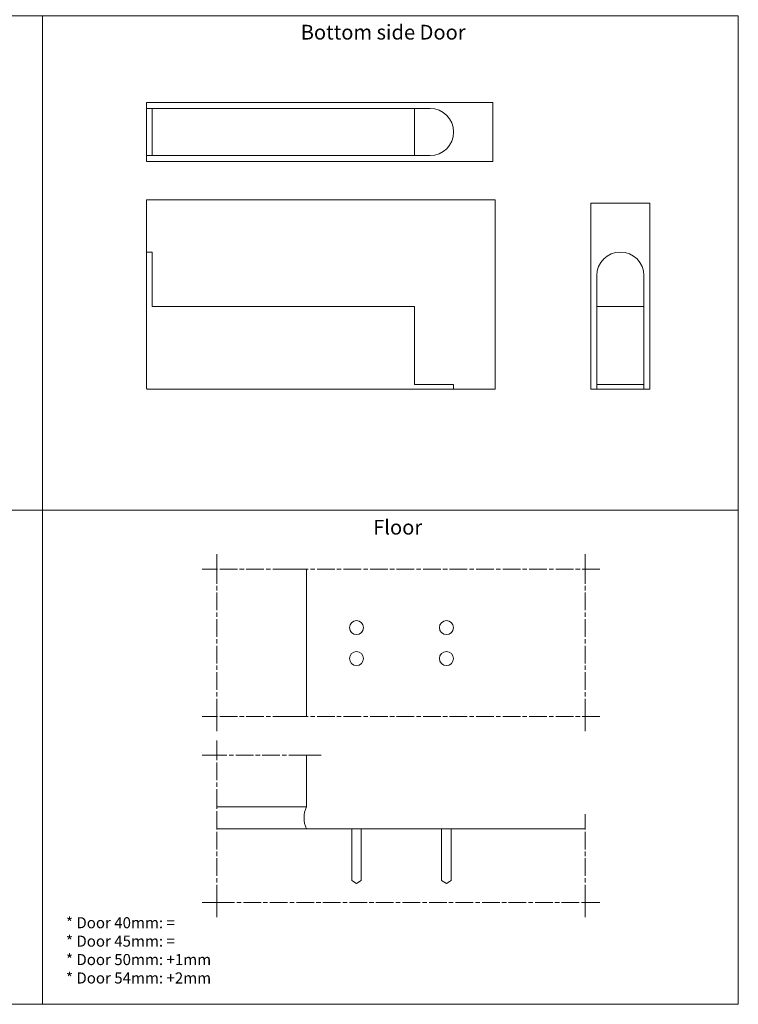
# Model space of a CAD drawing. Units: millimetres. Extents: x -250 to 3124, y 0 to 4523.
# Drawn here: x 597 to 1085, y 0 to 668 of the extents above; entities that cross this region are included whole.
import ezdxf

# ---------------------------------------------------------------- set-up
doc = ezdxf.new("R2010")
doc.units = ezdxf.units.MM
doc.linetypes.add('AM_ISO08W050', pattern=[18, 12, -1.5, 3, -1.5])
doc.layers.add('KADER', color=1, linetype='Continuous', lineweight=25)
doc.styles.get("Standard").update_dxf_attribs({"font": 'arial.ttf', "height": 2})

msp = doc.modelspace()

# ---------------------------------------------------------------- linework, layer by layer
at = {"lineweight": 15}
for p, q in [((918.13, 611.9), (682.91, 611.9)), ((682.91, 611.9), (682.91, 607.9)), ((918.13, 611.9), (918.13, 611.4)), ((918.13, 611.4), (918.13, 572.4)), ((682.91, 607.9), (683.41, 607.9)), ((682.91, 575.9), (682.91, 607.9)), ((683.41, 607.9), (875.41, 607.9)), ((686.91, 575.9), (686.91, 607.9)), ((864.91, 575.9), (864.91, 607.9)), ((682.91, 575.9), (682.91, 571.9)), ((683.41, 575.9), (682.91, 575.9)), ((875.41, 575.9), (683.41, 575.9)), ((682.91, 571.9), (918.13, 571.9)), ((918.13, 572.4), (918.13, 571.9)), ((682.88, 545.98), (919.57, 545.98)), ((682.88, 545.98), (682.88, 510.5)), ((919.57, 545.98), (919.57, 417.5)), ((984.58, 543.55), (1024.58, 543.55)), ((984.58, 543.55), (984.58, 417.5)), ((1024.58, 417.5), (1024.58, 543.55)), ((682.88, 510.5), (686.88, 510.5)), ((682.88, 494.5), (682.88, 510.5)), ((686.88, 510.5), (686.88, 473.5)), ((682.88, 418), (682.88, 494.5)), ((988.58, 418), (988.58, 494.5)), ((1020.58, 494.5), (1020.58, 418)), ((686.88, 473.5), (864.88, 473.5)), ((864.88, 473.5), (864.88, 420.5)), ((988.58, 473.5), (1020.58, 473.5)), ((683.38, 417.5), (682.88, 418)), ((875.38, 417.5), (683.38, 417.5)), ((864.88, 420.5), (891.38, 420.5)), ((875.38, 417.5), (891.38, 417.5)), ((891.38, 420.5), (891.38, 417.5)), ((891.38, 417.5), (919.57, 417.5)), ((984.58, 417.5), (988.58, 417.5)), ((988.58, 420.5), (1020.58, 420.5)), ((988.58, 417.5), (988.58, 418)), ((988.58, 417.5), (1020.58, 417.5)), ((1020.58, 418), (1020.58, 417.5)), ((1020.58, 417.5), (1024.58, 417.5)), ((730.71, 295.36), (720.71, 295.36)), ((791.52, 195.36), (791.52, 295.36)), ((980.71, 295.36), (990.71, 295.36)), ((730.71, 195.36), (720.71, 195.36)), ((980.71, 195.36), (990.71, 195.36)), ((730.71, 169.09), (730.71, 179.09)), ((730.71, 169.09), (720.71, 169.09)), ((791.52, 169.09), (791.52, 134.09)), ((791.52, 169.09), (801.52, 169.09)), ((791.52, 134.09), (730.71, 134.09)), ((980.71, 119.09), (980.71, 129.09)), ((780.71, 119.09), (730.71, 119.09)), ((827.46, 119.09), (780.71, 119.09)), ((827.46, 119.09), (820.71, 119.09)), ((833.96, 119.09), (820.71, 119.09)), ((822.27, 84.09), (822.27, 119.09)), ((828.77, 84.09), (828.77, 119.09)), ((845.71, 119.09), (833.96, 119.09)), ((833.96, 119.09), (865.71, 119.09)), ((833.96, 119.09), (877.46, 119.09)), ((839.46, 119.09), (845.96, 119.09)), ((865.46, 119.09), (871.96, 119.09)), ((980.71, 119.09), (877.46, 119.09)), ((883.27, 84.09), (883.27, 119.09)), ((889.77, 84.09), (889.77, 119.09)), ((825.52, 82.09), (822.27, 84.09)), ((825.52, 82.09), (828.77, 84.09)), ((886.52, 82.09), (883.27, 84.09)), ((886.52, 82.09), (889.77, 84.09)), ((730.71, 69.09), (720.71, 69.09)), ((730.71, 69.09), (730.71, 59.09)), ((980.71, 69.09), (990.71, 69.09)), ((980.71, 69.09), (980.71, 59.09))]:
    msp.add_line(p, q, dxfattribs=at)
at = {"linetype": 'AM_ISO08W050', "lineweight": 15}
for p, q in [((730.71, 295.36), (730.71, 305.36)), ((980.71, 295.36), (980.71, 305.36)), ((780.71, 295.36), (730.71, 295.36)), ((730.71, 195.36), (730.71, 295.36)), ((780.71, 295.36), (980.71, 295.36)), ((980.71, 195.36), (980.71, 295.36)), ((780.71, 195.36), (730.71, 195.36)), ((730.71, 195.36), (730.71, 185.36)), ((780.71, 195.36), (980.71, 195.36)), ((980.71, 195.36), (980.71, 185.36)), ((730.71, 134.09), (730.71, 169.09)), ((791.52, 169.09), (730.71, 169.09)), ((730.71, 119.09), (730.71, 134.09)), ((730.71, 69.09), (730.71, 119.09)), ((980.71, 69.09), (980.71, 119.09)), ((730.71, 69.09), (980.71, 69.09))]:
    msp.add_line(p, q, dxfattribs=at)
at = {"lineweight": 15}
for centre in [(825.52, 255.61), (886.52, 255.61), (825.52, 234.61), (886.52, 234.61)]:
    msp.add_circle(centre, 4.75, dxfattribs=at)
for centre, radius, start, end in [((875.41, 591.9), 16, 270, 90), ((1004.58, 494.5), 16, 0, 180), ((808.28, 126.59), 18.36, 155.89324, 204.10676)]:
    msp.add_arc(centre, radius, start, end, dxfattribs=at)
at = {"layer": 'KADER', "color": 7, "lineweight": 15, "true_color": 0xffffff}
for points in [[(0, 670.76), (612.46, 670.76), (612.46, 335.38), (0, 335.38)], [(612.46, 670.76), (1084.63, 670.76), (1084.63, 335.38), (612.46, 335.38)], [(0, 335.38), (612.46, 335.38), (612.46, 0), (0, 0)], [(612.46, 335.38), (1084.63, 335.38), (1084.63, 0), (612.46, 0)]]:
    msp.add_lwpolyline(points, close=True, dxfattribs=at)

# ---------------------------------------------------------------- texts
at = {"color": 7, "lineweight": 15, "true_color": 0xffffff, "attachment_point": 1}
for s, width, insert, char_height in [('{\\fTahoma|b0|i0|c0|p34;Bottom side Door}', 112.803, (787.65, 664.67), 10), ('{\\fTahoma|b0|i0|c0|p34;Floor}', 112.803, (836.84, 328.75), 10), ('{\\fTahoma|b0|i0|c0|p34;* Door 40mm: \\fTahoma|b1|i0|c0|p34;=\\fTahoma|b0|i0|c0|p34;\\P* Door 45mm: \\fTahoma|b1|i0|c0|p34;=\\fTahoma|b0|i0|c0|p34;\\P* Door 50mm: \\fTahoma|b1|i0|c0|p34;+1mm\\fTahoma|b0|i0|c0|p34;\\P* Door 54mm: \\fTahoma|b1|i0|c0|p34;+2mm}', 170.1124, (628.32, 59.12), 7.5)]:
    msp.add_mtext_dynamic_manual_height_columns(s, width=width, gutter_width=1, heights=[0], dxfattribs=dict(at, insert=insert, char_height=char_height))

doc.saveas('drawing.dxf')
